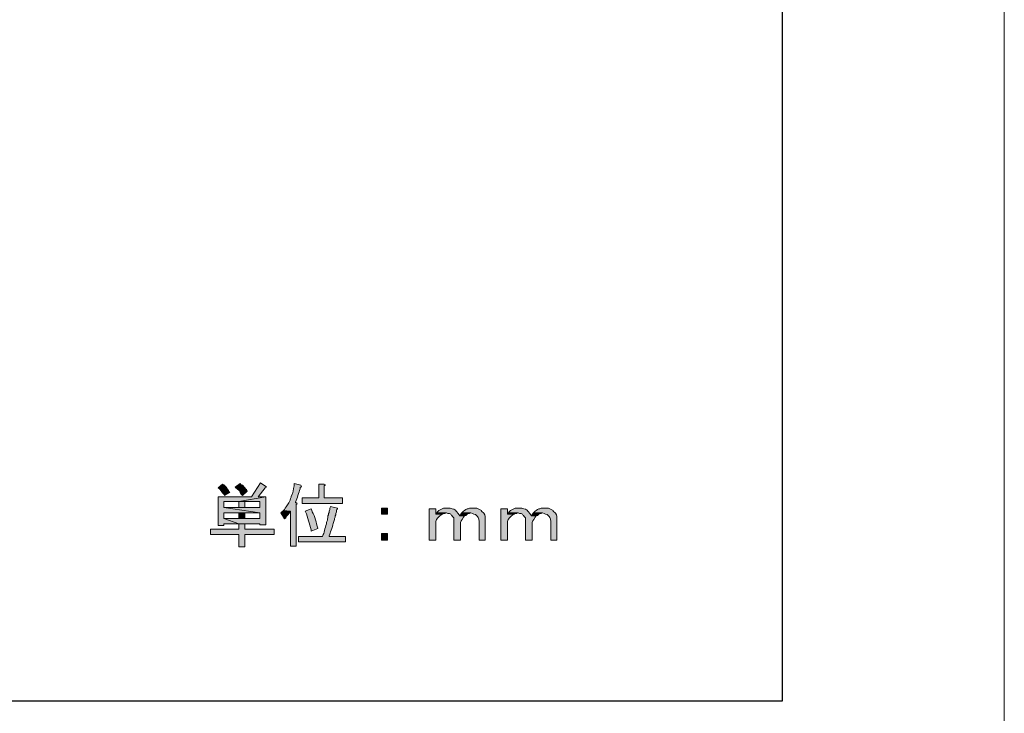
# Model space of a CAD drawing. Units: millimetres. Extents: x 11 to 200, y 64 to 233.
# Drawn here: x 165 to 200, y 83 to 108 of the extents above; entities that cross this region are included whole.
import ezdxf

# ---------------------------------------------------------------- set-up
doc = ezdxf.new("R2010")
doc.units = ezdxf.units.MM
doc.header["$MEASUREMENT"] = 0
doc.layers.add('_U+5716_U+5C64 1', color=7, linetype='Continuous', lineweight=0)

msp = doc.modelspace()

# ---------------------------------------------------------------- hatches: boundary and pattern name
at = {"layer": '_U+5716_U+5C64 1'}
for points in [[(173.512, 91.525), (173.195, 91.038), (172.031, 91.038), (172.031, 90.022), (172.221, 90.022), (172.221, 90.086), (172.75, 90.086), (172.221, 90.276), (172.221, 90.466), (173.491, 90.466), (172.221, 90.657), (172.221, 90.869), (172.75, 90.869), (173.703, 91.038), (173.428, 91.038), (173.681, 91.356), (173.724, 91.377), (173.703, 91.398)], [(175.756, 91.483), (175.566, 91.483), (175.566, 90.996), (174.973, 90.996), (174.973, 90.805), (176.391, 90.805), (176.391, 90.996), (175.756, 90.996), (175.756, 91.419), (175.799, 91.461)], [(173.703, 91.038), (172.75, 90.869), (173.491, 90.869), (173.491, 90.657), (172.221, 90.657), (173.491, 90.467), (173.491, 90.276), (172.221, 90.276), (172.75, 90.086), (173.491, 90.086), (173.491, 90.044), (173.703, 90.044)], [(172.75, 90.869), (172.75, 90.657), (172.962, 90.657), (172.962, 90.869), (173.492, 90.869)], [(179.714, 90.466), (179.672, 90.424), (179.905, 90.424), (179.947, 90.445), (179.99, 90.445), (180.032, 90.466)], [(180.604, 90.488), (180.561, 90.446), (180.519, 90.361), (180.688, 90.361), (180.73, 90.382), (180.773, 90.424), (180.815, 90.446), (180.858, 90.446), (180.9, 90.466)], [(182.233, 90.466), (182.191, 90.424), (182.424, 90.424), (182.466, 90.445), (182.508, 90.445), (182.551, 90.466)], [(183.122, 90.488), (183.08, 90.446), (183.038, 90.361), (183.207, 90.361), (183.249, 90.382), (183.291, 90.424), (183.334, 90.446), (183.376, 90.446), (183.419, 90.466)], [(172.75, 90.086), (172.75, 89.895), (171.756, 89.895), (171.756, 89.705), (172.75, 89.705), (172.75, 89.281), (172.962, 89.281), (172.962, 89.705), (173.999, 89.705), (173.999, 89.895), (172.962, 89.895), (172.962, 90.086), (173.492, 90.086)]]:
    msp.add_hatch(color=7, dxfattribs=at).paths.add_polyline_path(points)
h = msp.add_hatch(color=7, dxfattribs=at)
edge = h.paths.add_edge_path()
edge.add_spline(control_points=[(172.179, 91.483), (172.179, 91.483), (172.031, 91.356), (172.031, 91.356), (172.031, 91.356), (172.073, 91.313), (172.073, 91.313), (172.2, 91.206), (172.121, 91.208), (172.221, 91.123), (172.221, 91.123), (172.243, 91.08), (172.243, 91.08), (172.243, 91.08), (172.433, 91.186), (172.433, 91.186), (172.433, 91.186), (172.412, 91.208), (172.412, 91.208), (172.392, 91.267), (172.307, 91.373), (172.264, 91.419), (172.264, 91.419), (172.221, 91.461), (172.221, 91.461), (172.221, 91.461), (172.179, 91.483), (172.179, 91.483)], knot_values=[0, 0, 0, 0, 1, 1, 1, 2, 2, 2, 3, 3, 3, 4, 4, 4, 5, 5, 5, 6, 6, 6, 7, 7, 7, 8, 8, 8, 9, 9, 9, 9], degree=3, periodic=0)
h = msp.add_hatch(color=7, dxfattribs=at)
edge = h.paths.add_edge_path()
edge.add_spline(control_points=[(172.793, 91.504), (172.793, 91.504), (172.624, 91.377), (172.624, 91.377), (172.624, 91.377), (172.645, 91.356), (172.645, 91.356), (172.788, 91.227), (172.734, 91.332), (172.835, 91.123), (172.835, 91.123), (172.877, 91.08), (172.877, 91.08), (172.877, 91.08), (173.047, 91.229), (173.047, 91.229), (173.047, 91.229), (173.047, 91.25), (173.047, 91.25), (173.047, 91.25), (173.026, 91.292), (173.026, 91.292), (173.026, 91.292), (172.983, 91.313), (172.983, 91.313), (172.983, 91.313), (172.962, 91.356), (172.962, 91.356), (172.962, 91.356), (172.877, 91.44), (172.877, 91.44), (172.877, 91.44), (172.835, 91.461), (172.835, 91.461), (172.835, 91.461), (172.793, 91.504), (172.793, 91.504)], knot_values=[0, 0, 0, 0, 1, 1, 1, 2, 2, 2, 3, 3, 3, 4, 4, 4, 5, 5, 5, 6, 6, 6, 7, 7, 7, 8, 8, 8, 9, 9, 9, 10, 10, 10, 11, 11, 11, 12, 12, 12, 12], degree=3, periodic=0)
h = msp.add_hatch(color=7, dxfattribs=at)
edge = h.paths.add_edge_path()
edge.add_spline(control_points=[(174.698, 91.504), (174.698, 91.504), (174.698, 91.419), (174.698, 91.419), (174.658, 91.3), (174.666, 91.169), (174.592, 91.059), (174.592, 91.059), (174.592, 91.017), (174.592, 91.017), (174.592, 91.017), (174.571, 90.975), (174.571, 90.975), (174.513, 90.798), (174.471, 90.769), (174.38, 90.636), (174.38, 90.636), (174.359, 90.594), (174.359, 90.594), (174.359, 90.594), (174.317, 90.551), (174.317, 90.551), (174.317, 90.551), (174.571, 90.53), (174.571, 90.53), (174.571, 90.53), (174.571, 89.302), (174.571, 89.302), (174.571, 89.302), (174.761, 89.302), (174.761, 89.302), (174.761, 89.302), (174.761, 90.763), (174.761, 90.763), (174.761, 90.763), (174.804, 90.784), (174.804, 90.784), (174.804, 90.784), (174.783, 90.826), (174.783, 90.826), (174.783, 90.826), (174.74, 90.826), (174.74, 90.826), (174.74, 90.826), (174.74, 90.848), (174.74, 90.848), (174.812, 90.987), (174.847, 91.184), (174.91, 91.313), (174.91, 91.313), (174.91, 91.377), (174.91, 91.377), (174.91, 91.377), (174.931, 91.377), (174.931, 91.377), (174.931, 91.377), (174.952, 91.398), (174.952, 91.398), (174.952, 91.398), (174.931, 91.44), (174.931, 91.44), (174.931, 91.44), (174.698, 91.504), (174.698, 91.504)], knot_values=[0, 0, 0, 0, 1, 1, 1, 2, 2, 2, 3, 3, 3, 4, 4, 4, 5, 5, 5, 6, 6, 6, 7, 7, 7, 8, 8, 8, 9, 9, 9, 10, 10, 10, 11, 11, 11, 12, 12, 12, 13, 13, 13, 14, 14, 14, 15, 15, 15, 16, 16, 16, 17, 17, 17, 18, 18, 18, 19, 19, 19, 20, 20, 20, 21, 21, 21, 21], degree=3, periodic=0)
h = msp.add_hatch(color=7, dxfattribs=at)
edge = h.paths.add_edge_path()
edge.add_spline(control_points=[(175.968, 90.699), (175.968, 90.699), (175.968, 90.678), (175.968, 90.678), (175.968, 90.678), (175.947, 90.636), (175.947, 90.636), (175.947, 90.636), (175.947, 90.594), (175.947, 90.594), (175.947, 90.594), (175.925, 90.53), (175.925, 90.53), (175.925, 90.53), (175.925, 90.488), (175.925, 90.488), (175.925, 90.488), (175.904, 90.445), (175.904, 90.445), (175.904, 90.445), (175.904, 90.403), (175.904, 90.403), (175.904, 90.403), (175.883, 90.361), (175.883, 90.361), (175.883, 90.361), (175.883, 90.297), (175.883, 90.297), (175.883, 90.297), (175.862, 90.255), (175.862, 90.255), (175.862, 90.255), (175.862, 90.213), (175.862, 90.213), (175.862, 90.213), (175.841, 90.17), (175.841, 90.17), (175.84, 90.071), (175.755, 89.869), (175.735, 89.747), (175.735, 89.747), (175.714, 89.705), (175.714, 89.705), (175.714, 89.705), (175.693, 89.641), (175.693, 89.641), (175.693, 89.641), (174.846, 89.641), (174.846, 89.641), (174.846, 89.641), (174.846, 89.451), (174.846, 89.451), (174.846, 89.451), (176.497, 89.451), (176.497, 89.451), (176.497, 89.451), (176.497, 89.641), (176.497, 89.641), (176.497, 89.641), (175.925, 89.641), (175.925, 89.641), (175.925, 89.641), (175.925, 89.663), (175.925, 89.663), (175.925, 89.663), (175.947, 89.726), (175.947, 89.726), (175.975, 89.78), (176.069, 90.069), (176.074, 90.128), (176.074, 90.128), (176.095, 90.17), (176.095, 90.17), (176.095, 90.17), (176.116, 90.234), (176.116, 90.234), (176.116, 90.234), (176.116, 90.276), (176.116, 90.276), (176.116, 90.276), (176.137, 90.318), (176.137, 90.318), (176.137, 90.318), (176.137, 90.361), (176.137, 90.361), (176.137, 90.361), (176.158, 90.403), (176.158, 90.403), (176.158, 90.403), (176.158, 90.445), (176.158, 90.445), (176.158, 90.445), (176.18, 90.509), (176.18, 90.509), (176.18, 90.509), (176.18, 90.551), (176.18, 90.551), (176.18, 90.551), (176.201, 90.594), (176.201, 90.594), (176.201, 90.594), (176.222, 90.615), (176.222, 90.615), (176.222, 90.615), (176.222, 90.636), (176.222, 90.636), (176.222, 90.636), (175.968, 90.699), (175.968, 90.699)], knot_values=[0, 0, 0, 0, 1, 1, 1, 2, 2, 2, 3, 3, 3, 4, 4, 4, 5, 5, 5, 6, 6, 6, 7, 7, 7, 8, 8, 8, 9, 9, 9, 10, 10, 10, 11, 11, 11, 12, 12, 12, 13, 13, 13, 14, 14, 14, 15, 15, 15, 16, 16, 16, 17, 17, 17, 18, 18, 18, 19, 19, 19, 20, 20, 20, 21, 21, 21, 22, 22, 22, 23, 23, 23, 24, 24, 24, 25, 25, 25, 26, 26, 26, 27, 27, 27, 28, 28, 28, 29, 29, 29, 30, 30, 30, 31, 31, 31, 32, 32, 32, 33, 33, 33, 34, 34, 34, 35, 35, 35, 36, 36, 36, 36], degree=3, periodic=0)
h = msp.add_hatch(color=7, dxfattribs=at)
h.dxf.hatch_style = 2
h.paths.add_polyline_path([(172.751, 90.276), (172.963, 90.276), (172.963, 90.467), (172.751, 90.467)])
h = msp.add_hatch(color=7, dxfattribs=at)
edge = h.paths.add_edge_path()
edge.add_spline(control_points=[(174.317, 90.551), (174.317, 90.551), (174.232, 90.467), (174.232, 90.467), (174.232, 90.467), (174.359, 90.255), (174.359, 90.255), (174.359, 90.255), (174.402, 90.297), (174.402, 90.297), (174.456, 90.409), (174.518, 90.436), (174.55, 90.509), (174.55, 90.509), (174.571, 90.53), (174.571, 90.53), (174.571, 90.53), (174.317, 90.551), (174.317, 90.551)], knot_values=[0, 0, 0, 0, 1, 1, 1, 2, 2, 2, 3, 3, 3, 4, 4, 4, 5, 5, 5, 6, 6, 6, 6], degree=3, periodic=0)
h = msp.add_hatch(color=7, dxfattribs=at)
edge = h.paths.add_edge_path()
edge.add_spline(control_points=[(175.29, 90.615), (175.29, 90.615), (175.079, 90.53), (175.079, 90.53), (175.079, 90.53), (175.1, 90.509), (175.1, 90.509), (175.172, 90.3), (175.239, 90.09), (175.29, 89.874), (175.29, 89.874), (175.29, 89.831), (175.29, 89.831), (175.29, 89.831), (175.523, 89.916), (175.523, 89.916), (175.523, 89.916), (175.523, 89.937), (175.523, 89.937), (175.464, 90.121), (175.435, 90.34), (175.333, 90.509), (175.333, 90.509), (175.312, 90.551), (175.312, 90.551), (175.312, 90.551), (175.29, 90.615), (175.29, 90.615)], knot_values=[0, 0, 0, 0, 1, 1, 1, 2, 2, 2, 3, 3, 3, 4, 4, 4, 5, 5, 5, 6, 6, 6, 7, 7, 7, 8, 8, 8, 9, 9, 9, 9], degree=3, periodic=0)
h = msp.add_hatch(color=7, dxfattribs=at)
h.dxf.hatch_style = 2
h.paths.add_polyline_path([(177.767, 90.424), (177.979, 90.424), (177.979, 90.636), (177.767, 90.636)])
h = msp.add_hatch(color=7, dxfattribs=at)
edge = h.paths.add_edge_path()
edge.add_spline(control_points=[(179.672, 90.615), (179.672, 90.615), (179.439, 90.615), (179.439, 90.615), (179.439, 90.615), (179.439, 89.514), (179.439, 89.514), (179.439, 89.514), (179.672, 89.514), (179.672, 89.514), (179.672, 89.514), (179.672, 90.17), (179.672, 90.17), (179.687, 90.278), (179.797, 90.328), (179.862, 90.403), (179.862, 90.403), (179.905, 90.424), (179.905, 90.424), (179.905, 90.424), (179.672, 90.424), (179.672, 90.424), (179.672, 90.424), (179.672, 90.615), (179.672, 90.615)], knot_values=[0, 0, 0, 0, 1, 1, 1, 2, 2, 2, 3, 3, 3, 4, 4, 4, 5, 5, 5, 6, 6, 6, 7, 7, 7, 8, 8, 8, 8], degree=3, periodic=0)
h = msp.add_hatch(color=7, dxfattribs=at)
edge = h.paths.add_edge_path()
edge.add_spline(control_points=[(180.074, 90.636), (180.074, 90.636), (179.947, 90.636), (179.947, 90.636), (179.947, 90.636), (179.778, 90.551), (179.778, 90.551), (179.778, 90.551), (179.736, 90.509), (179.736, 90.509), (179.736, 90.509), (179.714, 90.467), (179.714, 90.467), (179.714, 90.467), (180.053, 90.467), (180.053, 90.467), (180.053, 90.467), (180.096, 90.445), (180.096, 90.445), (180.096, 90.445), (180.159, 90.445), (180.159, 90.445), (180.159, 90.445), (180.201, 90.424), (180.201, 90.424), (180.201, 90.424), (180.223, 90.382), (180.223, 90.382), (180.223, 90.382), (180.243, 90.382), (180.243, 90.382), (180.243, 90.382), (180.265, 90.34), (180.265, 90.34), (180.265, 90.34), (180.307, 90.297), (180.307, 90.297), (180.307, 90.297), (180.307, 89.514), (180.307, 89.514), (180.307, 89.514), (180.54, 89.514), (180.54, 89.514), (180.54, 89.514), (180.54, 90.128), (180.54, 90.128), (180.54, 90.128), (180.561, 90.191), (180.561, 90.191), (180.561, 90.191), (180.604, 90.234), (180.604, 90.234), (180.604, 90.234), (180.646, 90.318), (180.646, 90.318), (180.646, 90.318), (180.667, 90.34), (180.667, 90.34), (180.667, 90.34), (180.688, 90.361), (180.688, 90.361), (180.688, 90.361), (180.519, 90.361), (180.519, 90.361), (180.519, 90.361), (180.497, 90.403), (180.497, 90.403), (180.347, 90.577), (180.403, 90.569), (180.18, 90.636), (180.18, 90.636), (180.116, 90.636), (180.116, 90.636), (180.116, 90.636), (180.074, 90.636), (180.074, 90.636)], knot_values=[0, 0, 0, 0, 1, 1, 1, 2, 2, 2, 3, 3, 3, 4, 4, 4, 5, 5, 5, 6, 6, 6, 7, 7, 7, 8, 8, 8, 9, 9, 9, 10, 10, 10, 11, 11, 11, 12, 12, 12, 13, 13, 13, 14, 14, 14, 15, 15, 15, 16, 16, 16, 17, 17, 17, 18, 18, 18, 19, 19, 19, 20, 20, 20, 21, 21, 21, 22, 22, 22, 23, 23, 23, 24, 24, 24, 25, 25, 25, 25], degree=3, periodic=0)
h = msp.add_hatch(color=7, dxfattribs=at)
edge = h.paths.add_edge_path()
edge.add_spline(control_points=[(180.942, 90.636), (180.942, 90.636), (180.857, 90.636), (180.857, 90.636), (180.857, 90.636), (180.815, 90.615), (180.815, 90.615), (180.815, 90.615), (180.773, 90.615), (180.773, 90.615), (180.773, 90.615), (180.73, 90.594), (180.73, 90.594), (180.73, 90.594), (180.688, 90.551), (180.688, 90.551), (180.688, 90.551), (180.645, 90.53), (180.645, 90.53), (180.645, 90.53), (180.603, 90.488), (180.603, 90.488), (180.603, 90.488), (180.9, 90.467), (180.9, 90.467), (181.07, 90.413), (181.182, 90.393), (181.196, 90.17), (181.196, 90.17), (181.196, 89.514), (181.196, 89.514), (181.196, 89.514), (181.407, 89.514), (181.407, 89.514), (181.407, 89.514), (181.407, 90.234), (181.407, 90.234), (181.408, 90.408), (181.422, 90.421), (181.281, 90.53), (181.281, 90.53), (181.281, 90.551), (181.281, 90.551), (181.281, 90.551), (181.111, 90.636), (181.111, 90.636), (181.111, 90.636), (181.006, 90.636), (181.006, 90.636), (181.006, 90.636), (180.942, 90.636), (180.942, 90.636)], knot_values=[0, 0, 0, 0, 1, 1, 1, 2, 2, 2, 3, 3, 3, 4, 4, 4, 5, 5, 5, 6, 6, 6, 7, 7, 7, 8, 8, 8, 9, 9, 9, 10, 10, 10, 11, 11, 11, 12, 12, 12, 13, 13, 13, 14, 14, 14, 15, 15, 15, 16, 16, 16, 17, 17, 17, 17], degree=3, periodic=0)
h = msp.add_hatch(color=7, dxfattribs=at)
edge = h.paths.add_edge_path()
edge.add_spline(control_points=[(182.191, 90.615), (182.191, 90.615), (181.958, 90.615), (181.958, 90.615), (181.958, 90.615), (181.958, 89.514), (181.958, 89.514), (181.958, 89.514), (182.191, 89.514), (182.191, 89.514), (182.191, 89.514), (182.191, 90.17), (182.191, 90.17), (182.206, 90.278), (182.315, 90.328), (182.382, 90.403), (182.382, 90.403), (182.424, 90.424), (182.424, 90.424), (182.424, 90.424), (182.191, 90.424), (182.191, 90.424), (182.191, 90.424), (182.191, 90.615), (182.191, 90.615)], knot_values=[0, 0, 0, 0, 1, 1, 1, 2, 2, 2, 3, 3, 3, 4, 4, 4, 5, 5, 5, 6, 6, 6, 7, 7, 7, 8, 8, 8, 8], degree=3, periodic=0)
h = msp.add_hatch(color=7, dxfattribs=at)
edge = h.paths.add_edge_path()
edge.add_spline(control_points=[(182.593, 90.636), (182.593, 90.636), (182.466, 90.636), (182.466, 90.636), (182.466, 90.636), (182.297, 90.551), (182.297, 90.551), (182.297, 90.551), (182.254, 90.509), (182.254, 90.509), (182.254, 90.509), (182.233, 90.467), (182.233, 90.467), (182.233, 90.467), (182.571, 90.467), (182.571, 90.467), (182.571, 90.467), (182.614, 90.445), (182.614, 90.445), (182.614, 90.445), (182.678, 90.445), (182.678, 90.445), (182.678, 90.445), (182.72, 90.424), (182.72, 90.424), (182.72, 90.424), (182.741, 90.382), (182.741, 90.382), (182.741, 90.382), (182.762, 90.382), (182.762, 90.382), (182.762, 90.382), (182.784, 90.34), (182.784, 90.34), (182.784, 90.34), (182.826, 90.297), (182.826, 90.297), (182.826, 90.297), (182.826, 89.514), (182.826, 89.514), (182.826, 89.514), (183.059, 89.514), (183.059, 89.514), (183.059, 89.514), (183.059, 90.128), (183.059, 90.128), (183.059, 90.128), (183.08, 90.191), (183.08, 90.191), (183.08, 90.191), (183.122, 90.234), (183.122, 90.234), (183.122, 90.234), (183.165, 90.318), (183.165, 90.318), (183.165, 90.318), (183.186, 90.34), (183.186, 90.34), (183.186, 90.34), (183.207, 90.361), (183.207, 90.361), (183.207, 90.361), (183.038, 90.361), (183.038, 90.361), (183.038, 90.361), (183.016, 90.403), (183.016, 90.403), (182.865, 90.577), (182.922, 90.569), (182.699, 90.636), (182.699, 90.636), (182.635, 90.636), (182.635, 90.636), (182.635, 90.636), (182.593, 90.636), (182.593, 90.636)], knot_values=[0, 0, 0, 0, 1, 1, 1, 2, 2, 2, 3, 3, 3, 4, 4, 4, 5, 5, 5, 6, 6, 6, 7, 7, 7, 8, 8, 8, 9, 9, 9, 10, 10, 10, 11, 11, 11, 12, 12, 12, 13, 13, 13, 14, 14, 14, 15, 15, 15, 16, 16, 16, 17, 17, 17, 18, 18, 18, 19, 19, 19, 20, 20, 20, 21, 21, 21, 22, 22, 22, 23, 23, 23, 24, 24, 24, 25, 25, 25, 25], degree=3, periodic=0)
h = msp.add_hatch(color=7, dxfattribs=at)
edge = h.paths.add_edge_path()
edge.add_spline(control_points=[(183.461, 90.636), (183.461, 90.636), (183.376, 90.636), (183.376, 90.636), (183.376, 90.636), (183.334, 90.615), (183.334, 90.615), (183.334, 90.615), (183.292, 90.615), (183.292, 90.615), (183.292, 90.615), (183.249, 90.594), (183.249, 90.594), (183.249, 90.594), (183.207, 90.551), (183.207, 90.551), (183.207, 90.551), (183.165, 90.53), (183.165, 90.53), (183.165, 90.53), (183.122, 90.488), (183.122, 90.488), (183.122, 90.488), (183.419, 90.467), (183.419, 90.467), (183.589, 90.413), (183.701, 90.393), (183.715, 90.17), (183.715, 90.17), (183.715, 89.514), (183.715, 89.514), (183.715, 89.514), (183.927, 89.514), (183.927, 89.514), (183.927, 89.514), (183.927, 90.234), (183.927, 90.234), (183.927, 90.408), (183.941, 90.421), (183.8, 90.53), (183.8, 90.53), (183.8, 90.551), (183.8, 90.551), (183.8, 90.551), (183.63, 90.636), (183.63, 90.636), (183.63, 90.636), (183.524, 90.636), (183.524, 90.636), (183.524, 90.636), (183.461, 90.636), (183.461, 90.636)], knot_values=[0, 0, 0, 0, 1, 1, 1, 2, 2, 2, 3, 3, 3, 4, 4, 4, 5, 5, 5, 6, 6, 6, 7, 7, 7, 8, 8, 8, 9, 9, 9, 10, 10, 10, 11, 11, 11, 12, 12, 12, 13, 13, 13, 14, 14, 14, 15, 15, 15, 16, 16, 16, 17, 17, 17, 17], degree=3, periodic=0)
h = msp.add_hatch(color=7, dxfattribs=at)
h.dxf.hatch_style = 2
h.paths.add_polyline_path([(177.767, 89.514), (177.979, 89.514), (177.979, 89.747), (177.767, 89.747)])

# ---------------------------------------------------------------- linework, layer by layer
at = {"layer": '_U+5716_U+5C64 1', "color": 7, "lineweight": 0}
for points in [[(10.601, 63.853), (199.654, 63.853), (199.654, 233.186), (10.601, 233.186), (10.601, 63.853)], [(10.601, 233.186), (199.654, 233.186), (199.654, 63.853), (10.601, 63.853), (10.601, 233.186)], [(173.512, 91.525), (173.195, 91.038), (172.031, 91.038), (172.031, 90.022), (172.221, 90.022), (172.221, 90.086), (172.75, 90.086), (172.221, 90.276), (172.221, 90.466), (173.491, 90.466), (172.221, 90.657), (172.221, 90.869), (172.75, 90.869), (173.703, 91.038), (173.428, 91.038), (173.681, 91.356), (173.724, 91.377), (173.703, 91.398)], [(175.756, 91.483), (175.566, 91.483), (175.566, 90.996), (174.973, 90.996), (174.973, 90.805), (176.391, 90.805), (176.391, 90.996), (175.756, 90.996), (175.756, 91.419), (175.799, 91.461)], [(173.703, 91.038), (172.75, 90.869), (173.491, 90.869), (173.491, 90.657), (172.221, 90.657), (173.491, 90.467), (173.491, 90.276), (172.221, 90.276), (172.75, 90.086), (173.491, 90.086), (173.491, 90.044), (173.703, 90.044)], [(172.75, 90.869), (172.75, 90.657), (172.962, 90.657), (172.962, 90.869), (173.492, 90.869)], [(172.751, 90.276), (172.963, 90.276), (172.963, 90.467), (172.751, 90.467), (172.751, 90.276)], [(177.767, 90.424), (177.979, 90.424), (177.979, 90.636), (177.767, 90.636), (177.767, 90.424)], [(179.714, 90.466), (179.672, 90.424), (179.905, 90.424), (179.947, 90.445), (179.99, 90.445), (180.032, 90.466)], [(180.604, 90.488), (180.561, 90.446), (180.519, 90.361), (180.688, 90.361), (180.73, 90.382), (180.773, 90.424), (180.815, 90.446), (180.858, 90.446), (180.9, 90.466)], [(182.233, 90.466), (182.191, 90.424), (182.424, 90.424), (182.466, 90.445), (182.508, 90.445), (182.551, 90.466)], [(183.122, 90.488), (183.08, 90.446), (183.038, 90.361), (183.207, 90.361), (183.249, 90.382), (183.291, 90.424), (183.334, 90.446), (183.376, 90.446), (183.419, 90.466)], [(172.75, 90.086), (172.75, 89.895), (171.756, 89.895), (171.756, 89.705), (172.75, 89.705), (172.75, 89.281), (172.962, 89.281), (172.962, 89.705), (173.999, 89.705), (173.999, 89.895), (172.962, 89.895), (172.962, 90.086), (173.492, 90.086)], [(177.767, 89.514), (177.979, 89.514), (177.979, 89.747), (177.767, 89.747), (177.767, 89.514)]]:
    msp.add_lwpolyline(points, dxfattribs=at)
at = {"layer": '_U+5716_U+5C64 1', "color": 7, "lineweight": 25}
msp.add_lwpolyline([(191.864, 225.08), (18.319, 225.08), (18.319, 83.863), (191.864, 83.863), (191.864, 225.08)], dxfattribs=at)
at = {"layer": '_U+5716_U+5C64 1'}
for points in [[(173.512, 91.525), (173.195, 91.038), (172.031, 91.038), (172.031, 90.022), (172.221, 90.022), (172.221, 90.086), (172.75, 90.086), (172.221, 90.276), (172.221, 90.466), (173.491, 90.466), (172.221, 90.657), (172.221, 90.869), (172.75, 90.869), (173.703, 91.038), (173.428, 91.038), (173.681, 91.356), (173.724, 91.377), (173.703, 91.398)], [(175.756, 91.483), (175.566, 91.483), (175.566, 90.996), (174.973, 90.996), (174.973, 90.805), (176.391, 90.805), (176.391, 90.996), (175.756, 90.996), (175.756, 91.419), (175.799, 91.461)], [(173.703, 91.038), (172.75, 90.869), (173.491, 90.869), (173.491, 90.657), (172.221, 90.657), (173.491, 90.467), (173.491, 90.276), (172.221, 90.276), (172.75, 90.086), (173.491, 90.086), (173.491, 90.044), (173.703, 90.044)], [(172.75, 90.869), (172.75, 90.657), (172.962, 90.657), (172.962, 90.869), (173.492, 90.869)], [(172.751, 90.276), (172.963, 90.276), (172.963, 90.467), (172.751, 90.467)], [(177.767, 90.424), (177.979, 90.424), (177.979, 90.636), (177.767, 90.636)], [(179.714, 90.466), (179.672, 90.424), (179.905, 90.424), (179.947, 90.445), (179.99, 90.445), (180.032, 90.466)], [(180.604, 90.488), (180.561, 90.446), (180.519, 90.361), (180.688, 90.361), (180.73, 90.382), (180.773, 90.424), (180.815, 90.446), (180.858, 90.446), (180.9, 90.466)], [(182.233, 90.466), (182.191, 90.424), (182.424, 90.424), (182.466, 90.445), (182.508, 90.445), (182.551, 90.466)], [(183.122, 90.488), (183.08, 90.446), (183.038, 90.361), (183.207, 90.361), (183.249, 90.382), (183.291, 90.424), (183.334, 90.446), (183.376, 90.446), (183.419, 90.466)], [(172.75, 90.086), (172.75, 89.895), (171.756, 89.895), (171.756, 89.705), (172.75, 89.705), (172.75, 89.281), (172.962, 89.281), (172.962, 89.705), (173.999, 89.705), (173.999, 89.895), (172.962, 89.895), (172.962, 90.086), (173.492, 90.086)], [(177.767, 89.514), (177.979, 89.514), (177.979, 89.747), (177.767, 89.747)]]:
    msp.add_lwpolyline(points, close=True, dxfattribs=at)
at = {"layer": '_U+5716_U+5C64 1', "color": 7, "lineweight": 0}
for points, knots in [([(172.179, 91.483), (172.179, 91.483), (172.031, 91.356), (172.031, 91.356), (172.031, 91.356), (172.073, 91.313), (172.073, 91.313), (172.2, 91.206), (172.121, 91.208), (172.221, 91.123), (172.221, 91.123), (172.243, 91.08), (172.243, 91.08), (172.243, 91.08), (172.433, 91.186), (172.433, 91.186), (172.433, 91.186), (172.412, 91.208), (172.412, 91.208), (172.392, 91.267), (172.307, 91.373), (172.264, 91.419), (172.264, 91.419), (172.221, 91.461), (172.221, 91.461)], [0, 0, 0, 0, 1, 1, 1, 2, 2, 2, 3, 3, 3, 4, 4, 4, 5, 5, 5, 6, 6, 6, 7, 7, 7, 8, 8, 8, 8]), ([(172.793, 91.504), (172.793, 91.504), (172.624, 91.377), (172.624, 91.377), (172.624, 91.377), (172.645, 91.356), (172.645, 91.356), (172.788, 91.227), (172.734, 91.332), (172.835, 91.123), (172.835, 91.123), (172.877, 91.08), (172.877, 91.08), (172.877, 91.08), (173.047, 91.229), (173.047, 91.229), (173.047, 91.229), (173.047, 91.25), (173.047, 91.25), (173.047, 91.25), (173.026, 91.292), (173.026, 91.292), (173.026, 91.292), (172.983, 91.313), (172.983, 91.313), (172.983, 91.313), (172.962, 91.356), (172.962, 91.356), (172.962, 91.356), (172.877, 91.44), (172.877, 91.44), (172.877, 91.44), (172.835, 91.461), (172.835, 91.461)], [0, 0, 0, 0, 1, 1, 1, 2, 2, 2, 3, 3, 3, 4, 4, 4, 5, 5, 5, 6, 6, 6, 7, 7, 7, 8, 8, 8, 9, 9, 9, 10, 10, 10, 11, 11, 11, 11]), ([(174.698, 91.504), (174.698, 91.504), (174.698, 91.419), (174.698, 91.419), (174.658, 91.3), (174.666, 91.169), (174.592, 91.059), (174.592, 91.059), (174.592, 91.017), (174.592, 91.017), (174.592, 91.017), (174.571, 90.975), (174.571, 90.975), (174.513, 90.798), (174.471, 90.769), (174.38, 90.636), (174.38, 90.636), (174.359, 90.594), (174.359, 90.594), (174.359, 90.594), (174.317, 90.551), (174.317, 90.551), (174.317, 90.551), (174.571, 90.53), (174.571, 90.53), (174.571, 90.53), (174.571, 89.302), (174.571, 89.302), (174.571, 89.302), (174.761, 89.302), (174.761, 89.302), (174.761, 89.302), (174.761, 90.763), (174.761, 90.763), (174.761, 90.763), (174.804, 90.784), (174.804, 90.784), (174.804, 90.784), (174.783, 90.826), (174.783, 90.826), (174.783, 90.826), (174.74, 90.826), (174.74, 90.826), (174.74, 90.826), (174.74, 90.848), (174.74, 90.848), (174.812, 90.987), (174.847, 91.184), (174.91, 91.313), (174.91, 91.313), (174.91, 91.377), (174.91, 91.377), (174.91, 91.377), (174.931, 91.377), (174.931, 91.377), (174.931, 91.377), (174.952, 91.398), (174.952, 91.398), (174.952, 91.398), (174.931, 91.44), (174.931, 91.44)], [0, 0, 0, 0, 1, 1, 1, 2, 2, 2, 3, 3, 3, 4, 4, 4, 5, 5, 5, 6, 6, 6, 7, 7, 7, 8, 8, 8, 9, 9, 9, 10, 10, 10, 11, 11, 11, 12, 12, 12, 13, 13, 13, 14, 14, 14, 15, 15, 15, 16, 16, 16, 17, 17, 17, 18, 18, 18, 19, 19, 19, 20, 20, 20, 20]), ([(175.968, 90.699), (175.968, 90.699), (175.968, 90.678), (175.968, 90.678), (175.968, 90.678), (175.947, 90.636), (175.947, 90.636), (175.947, 90.636), (175.947, 90.594), (175.947, 90.594), (175.947, 90.594), (175.925, 90.53), (175.925, 90.53), (175.925, 90.53), (175.925, 90.488), (175.925, 90.488), (175.925, 90.488), (175.904, 90.445), (175.904, 90.445), (175.904, 90.445), (175.904, 90.403), (175.904, 90.403), (175.904, 90.403), (175.883, 90.361), (175.883, 90.361), (175.883, 90.361), (175.883, 90.297), (175.883, 90.297), (175.883, 90.297), (175.862, 90.255), (175.862, 90.255), (175.862, 90.255), (175.862, 90.213), (175.862, 90.213), (175.862, 90.213), (175.841, 90.17), (175.841, 90.17), (175.84, 90.071), (175.755, 89.869), (175.735, 89.747), (175.735, 89.747), (175.714, 89.705), (175.714, 89.705), (175.714, 89.705), (175.693, 89.641), (175.693, 89.641), (175.693, 89.641), (174.846, 89.641), (174.846, 89.641), (174.846, 89.641), (174.846, 89.451), (174.846, 89.451), (174.846, 89.451), (176.497, 89.451), (176.497, 89.451), (176.497, 89.451), (176.497, 89.641), (176.497, 89.641), (176.497, 89.641), (175.925, 89.641), (175.925, 89.641), (175.925, 89.641), (175.925, 89.663), (175.925, 89.663), (175.925, 89.663), (175.947, 89.726), (175.947, 89.726), (175.975, 89.78), (176.069, 90.069), (176.074, 90.128), (176.074, 90.128), (176.095, 90.17), (176.095, 90.17), (176.095, 90.17), (176.116, 90.234), (176.116, 90.234), (176.116, 90.234), (176.116, 90.276), (176.116, 90.276), (176.116, 90.276), (176.137, 90.318), (176.137, 90.318), (176.137, 90.318), (176.137, 90.361), (176.137, 90.361), (176.137, 90.361), (176.158, 90.403), (176.158, 90.403), (176.158, 90.403), (176.158, 90.445), (176.158, 90.445), (176.158, 90.445), (176.18, 90.509), (176.18, 90.509), (176.18, 90.509), (176.18, 90.551), (176.18, 90.551), (176.18, 90.551), (176.201, 90.594), (176.201, 90.594), (176.201, 90.594), (176.222, 90.615), (176.222, 90.615), (176.222, 90.615), (176.222, 90.636), (176.222, 90.636)], [0, 0, 0, 0, 1, 1, 1, 2, 2, 2, 3, 3, 3, 4, 4, 4, 5, 5, 5, 6, 6, 6, 7, 7, 7, 8, 8, 8, 9, 9, 9, 10, 10, 10, 11, 11, 11, 12, 12, 12, 13, 13, 13, 14, 14, 14, 15, 15, 15, 16, 16, 16, 17, 17, 17, 18, 18, 18, 19, 19, 19, 20, 20, 20, 21, 21, 21, 22, 22, 22, 23, 23, 23, 24, 24, 24, 25, 25, 25, 26, 26, 26, 27, 27, 27, 28, 28, 28, 29, 29, 29, 30, 30, 30, 31, 31, 31, 32, 32, 32, 33, 33, 33, 34, 34, 34, 35, 35, 35, 35]), ([(174.317, 90.551), (174.317, 90.551), (174.232, 90.467), (174.232, 90.467), (174.232, 90.467), (174.359, 90.255), (174.359, 90.255), (174.359, 90.255), (174.402, 90.297), (174.402, 90.297), (174.456, 90.409), (174.518, 90.436), (174.55, 90.509), (174.55, 90.509), (174.571, 90.53), (174.571, 90.53)], [0, 0, 0, 0, 1, 1, 1, 2, 2, 2, 3, 3, 3, 4, 4, 4, 5, 5, 5, 5]), ([(175.29, 90.615), (175.29, 90.615), (175.079, 90.53), (175.079, 90.53), (175.079, 90.53), (175.1, 90.509), (175.1, 90.509), (175.172, 90.3), (175.239, 90.09), (175.29, 89.874), (175.29, 89.874), (175.29, 89.831), (175.29, 89.831), (175.29, 89.831), (175.523, 89.916), (175.523, 89.916), (175.523, 89.916), (175.523, 89.937), (175.523, 89.937), (175.464, 90.121), (175.435, 90.34), (175.333, 90.509), (175.333, 90.509), (175.312, 90.551), (175.312, 90.551)], [0, 0, 0, 0, 1, 1, 1, 2, 2, 2, 3, 3, 3, 4, 4, 4, 5, 5, 5, 6, 6, 6, 7, 7, 7, 8, 8, 8, 8]), ([(179.672, 90.615), (179.672, 90.615), (179.439, 90.615), (179.439, 90.615), (179.439, 90.615), (179.439, 89.514), (179.439, 89.514), (179.439, 89.514), (179.672, 89.514), (179.672, 89.514), (179.672, 89.514), (179.672, 90.17), (179.672, 90.17), (179.687, 90.278), (179.797, 90.328), (179.862, 90.403), (179.862, 90.403), (179.905, 90.424), (179.905, 90.424), (179.905, 90.424), (179.672, 90.424), (179.672, 90.424)], [0, 0, 0, 0, 1, 1, 1, 2, 2, 2, 3, 3, 3, 4, 4, 4, 5, 5, 5, 6, 6, 6, 7, 7, 7, 7]), ([(180.074, 90.636), (180.074, 90.636), (179.947, 90.636), (179.947, 90.636), (179.947, 90.636), (179.778, 90.551), (179.778, 90.551), (179.778, 90.551), (179.736, 90.509), (179.736, 90.509), (179.736, 90.509), (179.714, 90.467), (179.714, 90.467), (179.714, 90.467), (180.053, 90.467), (180.053, 90.467), (180.053, 90.467), (180.096, 90.445), (180.096, 90.445), (180.096, 90.445), (180.159, 90.445), (180.159, 90.445), (180.159, 90.445), (180.201, 90.424), (180.201, 90.424), (180.201, 90.424), (180.223, 90.382), (180.223, 90.382), (180.223, 90.382), (180.243, 90.382), (180.243, 90.382), (180.243, 90.382), (180.265, 90.34), (180.265, 90.34), (180.265, 90.34), (180.307, 90.297), (180.307, 90.297), (180.307, 90.297), (180.307, 89.514), (180.307, 89.514), (180.307, 89.514), (180.54, 89.514), (180.54, 89.514), (180.54, 89.514), (180.54, 90.128), (180.54, 90.128), (180.54, 90.128), (180.561, 90.191), (180.561, 90.191), (180.561, 90.191), (180.604, 90.234), (180.604, 90.234), (180.604, 90.234), (180.646, 90.318), (180.646, 90.318), (180.646, 90.318), (180.667, 90.34), (180.667, 90.34), (180.667, 90.34), (180.688, 90.361), (180.688, 90.361), (180.688, 90.361), (180.519, 90.361), (180.519, 90.361), (180.519, 90.361), (180.497, 90.403), (180.497, 90.403), (180.347, 90.577), (180.403, 90.569), (180.18, 90.636), (180.18, 90.636), (180.116, 90.636), (180.116, 90.636)], [0, 0, 0, 0, 1, 1, 1, 2, 2, 2, 3, 3, 3, 4, 4, 4, 5, 5, 5, 6, 6, 6, 7, 7, 7, 8, 8, 8, 9, 9, 9, 10, 10, 10, 11, 11, 11, 12, 12, 12, 13, 13, 13, 14, 14, 14, 15, 15, 15, 16, 16, 16, 17, 17, 17, 18, 18, 18, 19, 19, 19, 20, 20, 20, 21, 21, 21, 22, 22, 22, 23, 23, 23, 24, 24, 24, 24]), ([(180.942, 90.636), (180.942, 90.636), (180.857, 90.636), (180.857, 90.636), (180.857, 90.636), (180.815, 90.615), (180.815, 90.615), (180.815, 90.615), (180.773, 90.615), (180.773, 90.615), (180.773, 90.615), (180.73, 90.594), (180.73, 90.594), (180.73, 90.594), (180.688, 90.551), (180.688, 90.551), (180.688, 90.551), (180.645, 90.53), (180.645, 90.53), (180.645, 90.53), (180.603, 90.488), (180.603, 90.488), (180.603, 90.488), (180.9, 90.467), (180.9, 90.467), (181.07, 90.413), (181.182, 90.393), (181.196, 90.17), (181.196, 90.17), (181.196, 89.514), (181.196, 89.514), (181.196, 89.514), (181.407, 89.514), (181.407, 89.514), (181.407, 89.514), (181.407, 90.234), (181.407, 90.234), (181.408, 90.408), (181.422, 90.421), (181.281, 90.53), (181.281, 90.53), (181.281, 90.551), (181.281, 90.551), (181.281, 90.551), (181.111, 90.636), (181.111, 90.636), (181.111, 90.636), (181.006, 90.636), (181.006, 90.636)], [0, 0, 0, 0, 1, 1, 1, 2, 2, 2, 3, 3, 3, 4, 4, 4, 5, 5, 5, 6, 6, 6, 7, 7, 7, 8, 8, 8, 9, 9, 9, 10, 10, 10, 11, 11, 11, 12, 12, 12, 13, 13, 13, 14, 14, 14, 15, 15, 15, 16, 16, 16, 16]), ([(182.191, 90.615), (182.191, 90.615), (181.958, 90.615), (181.958, 90.615), (181.958, 90.615), (181.958, 89.514), (181.958, 89.514), (181.958, 89.514), (182.191, 89.514), (182.191, 89.514), (182.191, 89.514), (182.191, 90.17), (182.191, 90.17), (182.206, 90.278), (182.315, 90.328), (182.382, 90.403), (182.382, 90.403), (182.424, 90.424), (182.424, 90.424), (182.424, 90.424), (182.191, 90.424), (182.191, 90.424)], [0, 0, 0, 0, 1, 1, 1, 2, 2, 2, 3, 3, 3, 4, 4, 4, 5, 5, 5, 6, 6, 6, 7, 7, 7, 7]), ([(182.593, 90.636), (182.593, 90.636), (182.466, 90.636), (182.466, 90.636), (182.466, 90.636), (182.297, 90.551), (182.297, 90.551), (182.297, 90.551), (182.254, 90.509), (182.254, 90.509), (182.254, 90.509), (182.233, 90.467), (182.233, 90.467), (182.233, 90.467), (182.571, 90.467), (182.571, 90.467), (182.571, 90.467), (182.614, 90.445), (182.614, 90.445), (182.614, 90.445), (182.678, 90.445), (182.678, 90.445), (182.678, 90.445), (182.72, 90.424), (182.72, 90.424), (182.72, 90.424), (182.741, 90.382), (182.741, 90.382), (182.741, 90.382), (182.762, 90.382), (182.762, 90.382), (182.762, 90.382), (182.784, 90.34), (182.784, 90.34), (182.784, 90.34), (182.826, 90.297), (182.826, 90.297), (182.826, 90.297), (182.826, 89.514), (182.826, 89.514), (182.826, 89.514), (183.059, 89.514), (183.059, 89.514), (183.059, 89.514), (183.059, 90.128), (183.059, 90.128), (183.059, 90.128), (183.08, 90.191), (183.08, 90.191), (183.08, 90.191), (183.122, 90.234), (183.122, 90.234), (183.122, 90.234), (183.165, 90.318), (183.165, 90.318), (183.165, 90.318), (183.186, 90.34), (183.186, 90.34), (183.186, 90.34), (183.207, 90.361), (183.207, 90.361), (183.207, 90.361), (183.038, 90.361), (183.038, 90.361), (183.038, 90.361), (183.016, 90.403), (183.016, 90.403), (182.865, 90.577), (182.922, 90.569), (182.699, 90.636), (182.699, 90.636), (182.635, 90.636), (182.635, 90.636)], [0, 0, 0, 0, 1, 1, 1, 2, 2, 2, 3, 3, 3, 4, 4, 4, 5, 5, 5, 6, 6, 6, 7, 7, 7, 8, 8, 8, 9, 9, 9, 10, 10, 10, 11, 11, 11, 12, 12, 12, 13, 13, 13, 14, 14, 14, 15, 15, 15, 16, 16, 16, 17, 17, 17, 18, 18, 18, 19, 19, 19, 20, 20, 20, 21, 21, 21, 22, 22, 22, 23, 23, 23, 24, 24, 24, 24]), ([(183.461, 90.636), (183.461, 90.636), (183.376, 90.636), (183.376, 90.636), (183.376, 90.636), (183.334, 90.615), (183.334, 90.615), (183.334, 90.615), (183.292, 90.615), (183.292, 90.615), (183.292, 90.615), (183.249, 90.594), (183.249, 90.594), (183.249, 90.594), (183.207, 90.551), (183.207, 90.551), (183.207, 90.551), (183.165, 90.53), (183.165, 90.53), (183.165, 90.53), (183.122, 90.488), (183.122, 90.488), (183.122, 90.488), (183.419, 90.467), (183.419, 90.467), (183.589, 90.413), (183.701, 90.393), (183.715, 90.17), (183.715, 90.17), (183.715, 89.514), (183.715, 89.514), (183.715, 89.514), (183.927, 89.514), (183.927, 89.514), (183.927, 89.514), (183.927, 90.234), (183.927, 90.234), (183.927, 90.408), (183.941, 90.421), (183.8, 90.53), (183.8, 90.53), (183.8, 90.551), (183.8, 90.551), (183.8, 90.551), (183.63, 90.636), (183.63, 90.636), (183.63, 90.636), (183.524, 90.636), (183.524, 90.636)], [0, 0, 0, 0, 1, 1, 1, 2, 2, 2, 3, 3, 3, 4, 4, 4, 5, 5, 5, 6, 6, 6, 7, 7, 7, 8, 8, 8, 9, 9, 9, 10, 10, 10, 11, 11, 11, 12, 12, 12, 13, 13, 13, 14, 14, 14, 15, 15, 15, 16, 16, 16, 16])]:
    msp.add_open_spline(points, degree=3, knots=knots, dxfattribs=at)
at = {"layer": '_U+5716_U+5C64 1'}
for points, knots in [([(172.179, 91.483), (172.179, 91.483), (172.031, 91.356), (172.031, 91.356), (172.031, 91.356), (172.073, 91.313), (172.073, 91.313), (172.2, 91.206), (172.121, 91.208), (172.221, 91.123), (172.221, 91.123), (172.243, 91.08), (172.243, 91.08), (172.243, 91.08), (172.433, 91.186), (172.433, 91.186), (172.433, 91.186), (172.412, 91.208), (172.412, 91.208), (172.392, 91.267), (172.307, 91.373), (172.264, 91.419), (172.264, 91.419), (172.221, 91.461), (172.221, 91.461), (172.221, 91.461), (172.179, 91.483), (172.179, 91.483)], [0, 0, 0, 0, 1, 1, 1, 2, 2, 2, 3, 3, 3, 4, 4, 4, 5, 5, 5, 6, 6, 6, 7, 7, 7, 8, 8, 8, 9, 9, 9, 9]), ([(172.793, 91.504), (172.793, 91.504), (172.624, 91.377), (172.624, 91.377), (172.624, 91.377), (172.645, 91.356), (172.645, 91.356), (172.788, 91.227), (172.734, 91.332), (172.835, 91.123), (172.835, 91.123), (172.877, 91.08), (172.877, 91.08), (172.877, 91.08), (173.047, 91.229), (173.047, 91.229), (173.047, 91.229), (173.047, 91.25), (173.047, 91.25), (173.047, 91.25), (173.026, 91.292), (173.026, 91.292), (173.026, 91.292), (172.983, 91.313), (172.983, 91.313), (172.983, 91.313), (172.962, 91.356), (172.962, 91.356), (172.962, 91.356), (172.877, 91.44), (172.877, 91.44), (172.877, 91.44), (172.835, 91.461), (172.835, 91.461), (172.835, 91.461), (172.793, 91.504), (172.793, 91.504)], [0, 0, 0, 0, 1, 1, 1, 2, 2, 2, 3, 3, 3, 4, 4, 4, 5, 5, 5, 6, 6, 6, 7, 7, 7, 8, 8, 8, 9, 9, 9, 10, 10, 10, 11, 11, 11, 12, 12, 12, 12]), ([(174.698, 91.504), (174.698, 91.504), (174.698, 91.419), (174.698, 91.419), (174.658, 91.3), (174.666, 91.169), (174.592, 91.059), (174.592, 91.059), (174.592, 91.017), (174.592, 91.017), (174.592, 91.017), (174.571, 90.975), (174.571, 90.975), (174.513, 90.798), (174.471, 90.769), (174.38, 90.636), (174.38, 90.636), (174.359, 90.594), (174.359, 90.594), (174.359, 90.594), (174.317, 90.551), (174.317, 90.551), (174.317, 90.551), (174.571, 90.53), (174.571, 90.53), (174.571, 90.53), (174.571, 89.302), (174.571, 89.302), (174.571, 89.302), (174.761, 89.302), (174.761, 89.302), (174.761, 89.302), (174.761, 90.763), (174.761, 90.763), (174.761, 90.763), (174.804, 90.784), (174.804, 90.784), (174.804, 90.784), (174.783, 90.826), (174.783, 90.826), (174.783, 90.826), (174.74, 90.826), (174.74, 90.826), (174.74, 90.826), (174.74, 90.848), (174.74, 90.848), (174.812, 90.987), (174.847, 91.184), (174.91, 91.313), (174.91, 91.313), (174.91, 91.377), (174.91, 91.377), (174.91, 91.377), (174.931, 91.377), (174.931, 91.377), (174.931, 91.377), (174.952, 91.398), (174.952, 91.398), (174.952, 91.398), (174.931, 91.44), (174.931, 91.44), (174.931, 91.44), (174.698, 91.504), (174.698, 91.504)], [0, 0, 0, 0, 1, 1, 1, 2, 2, 2, 3, 3, 3, 4, 4, 4, 5, 5, 5, 6, 6, 6, 7, 7, 7, 8, 8, 8, 9, 9, 9, 10, 10, 10, 11, 11, 11, 12, 12, 12, 13, 13, 13, 14, 14, 14, 15, 15, 15, 16, 16, 16, 17, 17, 17, 18, 18, 18, 19, 19, 19, 20, 20, 20, 21, 21, 21, 21]), ([(175.968, 90.699), (175.968, 90.699), (175.968, 90.678), (175.968, 90.678), (175.968, 90.678), (175.947, 90.636), (175.947, 90.636), (175.947, 90.636), (175.947, 90.594), (175.947, 90.594), (175.947, 90.594), (175.925, 90.53), (175.925, 90.53), (175.925, 90.53), (175.925, 90.488), (175.925, 90.488), (175.925, 90.488), (175.904, 90.445), (175.904, 90.445), (175.904, 90.445), (175.904, 90.403), (175.904, 90.403), (175.904, 90.403), (175.883, 90.361), (175.883, 90.361), (175.883, 90.361), (175.883, 90.297), (175.883, 90.297), (175.883, 90.297), (175.862, 90.255), (175.862, 90.255), (175.862, 90.255), (175.862, 90.213), (175.862, 90.213), (175.862, 90.213), (175.841, 90.17), (175.841, 90.17), (175.84, 90.071), (175.755, 89.869), (175.735, 89.747), (175.735, 89.747), (175.714, 89.705), (175.714, 89.705), (175.714, 89.705), (175.693, 89.641), (175.693, 89.641), (175.693, 89.641), (174.846, 89.641), (174.846, 89.641), (174.846, 89.641), (174.846, 89.451), (174.846, 89.451), (174.846, 89.451), (176.497, 89.451), (176.497, 89.451), (176.497, 89.451), (176.497, 89.641), (176.497, 89.641), (176.497, 89.641), (175.925, 89.641), (175.925, 89.641), (175.925, 89.641), (175.925, 89.663), (175.925, 89.663), (175.925, 89.663), (175.947, 89.726), (175.947, 89.726), (175.975, 89.78), (176.069, 90.069), (176.074, 90.128), (176.074, 90.128), (176.095, 90.17), (176.095, 90.17), (176.095, 90.17), (176.116, 90.234), (176.116, 90.234), (176.116, 90.234), (176.116, 90.276), (176.116, 90.276), (176.116, 90.276), (176.137, 90.318), (176.137, 90.318), (176.137, 90.318), (176.137, 90.361), (176.137, 90.361), (176.137, 90.361), (176.158, 90.403), (176.158, 90.403), (176.158, 90.403), (176.158, 90.445), (176.158, 90.445), (176.158, 90.445), (176.18, 90.509), (176.18, 90.509), (176.18, 90.509), (176.18, 90.551), (176.18, 90.551), (176.18, 90.551), (176.201, 90.594), (176.201, 90.594), (176.201, 90.594), (176.222, 90.615), (176.222, 90.615), (176.222, 90.615), (176.222, 90.636), (176.222, 90.636), (176.222, 90.636), (175.968, 90.699), (175.968, 90.699)], [0, 0, 0, 0, 1, 1, 1, 2, 2, 2, 3, 3, 3, 4, 4, 4, 5, 5, 5, 6, 6, 6, 7, 7, 7, 8, 8, 8, 9, 9, 9, 10, 10, 10, 11, 11, 11, 12, 12, 12, 13, 13, 13, 14, 14, 14, 15, 15, 15, 16, 16, 16, 17, 17, 17, 18, 18, 18, 19, 19, 19, 20, 20, 20, 21, 21, 21, 22, 22, 22, 23, 23, 23, 24, 24, 24, 25, 25, 25, 26, 26, 26, 27, 27, 27, 28, 28, 28, 29, 29, 29, 30, 30, 30, 31, 31, 31, 32, 32, 32, 33, 33, 33, 34, 34, 34, 35, 35, 35, 36, 36, 36, 36]), ([(174.317, 90.551), (174.317, 90.551), (174.232, 90.467), (174.232, 90.467), (174.232, 90.467), (174.359, 90.255), (174.359, 90.255), (174.359, 90.255), (174.402, 90.297), (174.402, 90.297), (174.456, 90.409), (174.518, 90.436), (174.55, 90.509), (174.55, 90.509), (174.571, 90.53), (174.571, 90.53), (174.571, 90.53), (174.317, 90.551), (174.317, 90.551)], [0, 0, 0, 0, 1, 1, 1, 2, 2, 2, 3, 3, 3, 4, 4, 4, 5, 5, 5, 6, 6, 6, 6]), ([(175.29, 90.615), (175.29, 90.615), (175.079, 90.53), (175.079, 90.53), (175.079, 90.53), (175.1, 90.509), (175.1, 90.509), (175.172, 90.3), (175.239, 90.09), (175.29, 89.874), (175.29, 89.874), (175.29, 89.831), (175.29, 89.831), (175.29, 89.831), (175.523, 89.916), (175.523, 89.916), (175.523, 89.916), (175.523, 89.937), (175.523, 89.937), (175.464, 90.121), (175.435, 90.34), (175.333, 90.509), (175.333, 90.509), (175.312, 90.551), (175.312, 90.551), (175.312, 90.551), (175.29, 90.615), (175.29, 90.615)], [0, 0, 0, 0, 1, 1, 1, 2, 2, 2, 3, 3, 3, 4, 4, 4, 5, 5, 5, 6, 6, 6, 7, 7, 7, 8, 8, 8, 9, 9, 9, 9]), ([(179.672, 90.615), (179.672, 90.615), (179.439, 90.615), (179.439, 90.615), (179.439, 90.615), (179.439, 89.514), (179.439, 89.514), (179.439, 89.514), (179.672, 89.514), (179.672, 89.514), (179.672, 89.514), (179.672, 90.17), (179.672, 90.17), (179.687, 90.278), (179.797, 90.328), (179.862, 90.403), (179.862, 90.403), (179.905, 90.424), (179.905, 90.424), (179.905, 90.424), (179.672, 90.424), (179.672, 90.424), (179.672, 90.424), (179.672, 90.615), (179.672, 90.615)], [0, 0, 0, 0, 1, 1, 1, 2, 2, 2, 3, 3, 3, 4, 4, 4, 5, 5, 5, 6, 6, 6, 7, 7, 7, 8, 8, 8, 8]), ([(180.074, 90.636), (180.074, 90.636), (179.947, 90.636), (179.947, 90.636), (179.947, 90.636), (179.778, 90.551), (179.778, 90.551), (179.778, 90.551), (179.736, 90.509), (179.736, 90.509), (179.736, 90.509), (179.714, 90.467), (179.714, 90.467), (179.714, 90.467), (180.053, 90.467), (180.053, 90.467), (180.053, 90.467), (180.096, 90.445), (180.096, 90.445), (180.096, 90.445), (180.159, 90.445), (180.159, 90.445), (180.159, 90.445), (180.201, 90.424), (180.201, 90.424), (180.201, 90.424), (180.223, 90.382), (180.223, 90.382), (180.223, 90.382), (180.243, 90.382), (180.243, 90.382), (180.243, 90.382), (180.265, 90.34), (180.265, 90.34), (180.265, 90.34), (180.307, 90.297), (180.307, 90.297), (180.307, 90.297), (180.307, 89.514), (180.307, 89.514), (180.307, 89.514), (180.54, 89.514), (180.54, 89.514), (180.54, 89.514), (180.54, 90.128), (180.54, 90.128), (180.54, 90.128), (180.561, 90.191), (180.561, 90.191), (180.561, 90.191), (180.604, 90.234), (180.604, 90.234), (180.604, 90.234), (180.646, 90.318), (180.646, 90.318), (180.646, 90.318), (180.667, 90.34), (180.667, 90.34), (180.667, 90.34), (180.688, 90.361), (180.688, 90.361), (180.688, 90.361), (180.519, 90.361), (180.519, 90.361), (180.519, 90.361), (180.497, 90.403), (180.497, 90.403), (180.347, 90.577), (180.403, 90.569), (180.18, 90.636), (180.18, 90.636), (180.116, 90.636), (180.116, 90.636), (180.116, 90.636), (180.074, 90.636), (180.074, 90.636)], [0, 0, 0, 0, 1, 1, 1, 2, 2, 2, 3, 3, 3, 4, 4, 4, 5, 5, 5, 6, 6, 6, 7, 7, 7, 8, 8, 8, 9, 9, 9, 10, 10, 10, 11, 11, 11, 12, 12, 12, 13, 13, 13, 14, 14, 14, 15, 15, 15, 16, 16, 16, 17, 17, 17, 18, 18, 18, 19, 19, 19, 20, 20, 20, 21, 21, 21, 22, 22, 22, 23, 23, 23, 24, 24, 24, 25, 25, 25, 25]), ([(180.942, 90.636), (180.942, 90.636), (180.857, 90.636), (180.857, 90.636), (180.857, 90.636), (180.815, 90.615), (180.815, 90.615), (180.815, 90.615), (180.773, 90.615), (180.773, 90.615), (180.773, 90.615), (180.73, 90.594), (180.73, 90.594), (180.73, 90.594), (180.688, 90.551), (180.688, 90.551), (180.688, 90.551), (180.645, 90.53), (180.645, 90.53), (180.645, 90.53), (180.603, 90.488), (180.603, 90.488), (180.603, 90.488), (180.9, 90.467), (180.9, 90.467), (181.07, 90.413), (181.182, 90.393), (181.196, 90.17), (181.196, 90.17), (181.196, 89.514), (181.196, 89.514), (181.196, 89.514), (181.407, 89.514), (181.407, 89.514), (181.407, 89.514), (181.407, 90.234), (181.407, 90.234), (181.408, 90.408), (181.422, 90.421), (181.281, 90.53), (181.281, 90.53), (181.281, 90.551), (181.281, 90.551), (181.281, 90.551), (181.111, 90.636), (181.111, 90.636), (181.111, 90.636), (181.006, 90.636), (181.006, 90.636), (181.006, 90.636), (180.942, 90.636), (180.942, 90.636)], [0, 0, 0, 0, 1, 1, 1, 2, 2, 2, 3, 3, 3, 4, 4, 4, 5, 5, 5, 6, 6, 6, 7, 7, 7, 8, 8, 8, 9, 9, 9, 10, 10, 10, 11, 11, 11, 12, 12, 12, 13, 13, 13, 14, 14, 14, 15, 15, 15, 16, 16, 16, 17, 17, 17, 17]), ([(182.191, 90.615), (182.191, 90.615), (181.958, 90.615), (181.958, 90.615), (181.958, 90.615), (181.958, 89.514), (181.958, 89.514), (181.958, 89.514), (182.191, 89.514), (182.191, 89.514), (182.191, 89.514), (182.191, 90.17), (182.191, 90.17), (182.206, 90.278), (182.315, 90.328), (182.382, 90.403), (182.382, 90.403), (182.424, 90.424), (182.424, 90.424), (182.424, 90.424), (182.191, 90.424), (182.191, 90.424), (182.191, 90.424), (182.191, 90.615), (182.191, 90.615)], [0, 0, 0, 0, 1, 1, 1, 2, 2, 2, 3, 3, 3, 4, 4, 4, 5, 5, 5, 6, 6, 6, 7, 7, 7, 8, 8, 8, 8]), ([(182.593, 90.636), (182.593, 90.636), (182.466, 90.636), (182.466, 90.636), (182.466, 90.636), (182.297, 90.551), (182.297, 90.551), (182.297, 90.551), (182.254, 90.509), (182.254, 90.509), (182.254, 90.509), (182.233, 90.467), (182.233, 90.467), (182.233, 90.467), (182.571, 90.467), (182.571, 90.467), (182.571, 90.467), (182.614, 90.445), (182.614, 90.445), (182.614, 90.445), (182.678, 90.445), (182.678, 90.445), (182.678, 90.445), (182.72, 90.424), (182.72, 90.424), (182.72, 90.424), (182.741, 90.382), (182.741, 90.382), (182.741, 90.382), (182.762, 90.382), (182.762, 90.382), (182.762, 90.382), (182.784, 90.34), (182.784, 90.34), (182.784, 90.34), (182.826, 90.297), (182.826, 90.297), (182.826, 90.297), (182.826, 89.514), (182.826, 89.514), (182.826, 89.514), (183.059, 89.514), (183.059, 89.514), (183.059, 89.514), (183.059, 90.128), (183.059, 90.128), (183.059, 90.128), (183.08, 90.191), (183.08, 90.191), (183.08, 90.191), (183.122, 90.234), (183.122, 90.234), (183.122, 90.234), (183.165, 90.318), (183.165, 90.318), (183.165, 90.318), (183.186, 90.34), (183.186, 90.34), (183.186, 90.34), (183.207, 90.361), (183.207, 90.361), (183.207, 90.361), (183.038, 90.361), (183.038, 90.361), (183.038, 90.361), (183.016, 90.403), (183.016, 90.403), (182.865, 90.577), (182.922, 90.569), (182.699, 90.636), (182.699, 90.636), (182.635, 90.636), (182.635, 90.636), (182.635, 90.636), (182.593, 90.636), (182.593, 90.636)], [0, 0, 0, 0, 1, 1, 1, 2, 2, 2, 3, 3, 3, 4, 4, 4, 5, 5, 5, 6, 6, 6, 7, 7, 7, 8, 8, 8, 9, 9, 9, 10, 10, 10, 11, 11, 11, 12, 12, 12, 13, 13, 13, 14, 14, 14, 15, 15, 15, 16, 16, 16, 17, 17, 17, 18, 18, 18, 19, 19, 19, 20, 20, 20, 21, 21, 21, 22, 22, 22, 23, 23, 23, 24, 24, 24, 25, 25, 25, 25]), ([(183.461, 90.636), (183.461, 90.636), (183.376, 90.636), (183.376, 90.636), (183.376, 90.636), (183.334, 90.615), (183.334, 90.615), (183.334, 90.615), (183.292, 90.615), (183.292, 90.615), (183.292, 90.615), (183.249, 90.594), (183.249, 90.594), (183.249, 90.594), (183.207, 90.551), (183.207, 90.551), (183.207, 90.551), (183.165, 90.53), (183.165, 90.53), (183.165, 90.53), (183.122, 90.488), (183.122, 90.488), (183.122, 90.488), (183.419, 90.467), (183.419, 90.467), (183.589, 90.413), (183.701, 90.393), (183.715, 90.17), (183.715, 90.17), (183.715, 89.514), (183.715, 89.514), (183.715, 89.514), (183.927, 89.514), (183.927, 89.514), (183.927, 89.514), (183.927, 90.234), (183.927, 90.234), (183.927, 90.408), (183.941, 90.421), (183.8, 90.53), (183.8, 90.53), (183.8, 90.551), (183.8, 90.551), (183.8, 90.551), (183.63, 90.636), (183.63, 90.636), (183.63, 90.636), (183.524, 90.636), (183.524, 90.636), (183.524, 90.636), (183.461, 90.636), (183.461, 90.636)], [0, 0, 0, 0, 1, 1, 1, 2, 2, 2, 3, 3, 3, 4, 4, 4, 5, 5, 5, 6, 6, 6, 7, 7, 7, 8, 8, 8, 9, 9, 9, 10, 10, 10, 11, 11, 11, 12, 12, 12, 13, 13, 13, 14, 14, 14, 15, 15, 15, 16, 16, 16, 17, 17, 17, 17])]:
    msp.add_open_spline(points, degree=3, knots=knots, dxfattribs=at)

doc.saveas('drawing.dxf')
